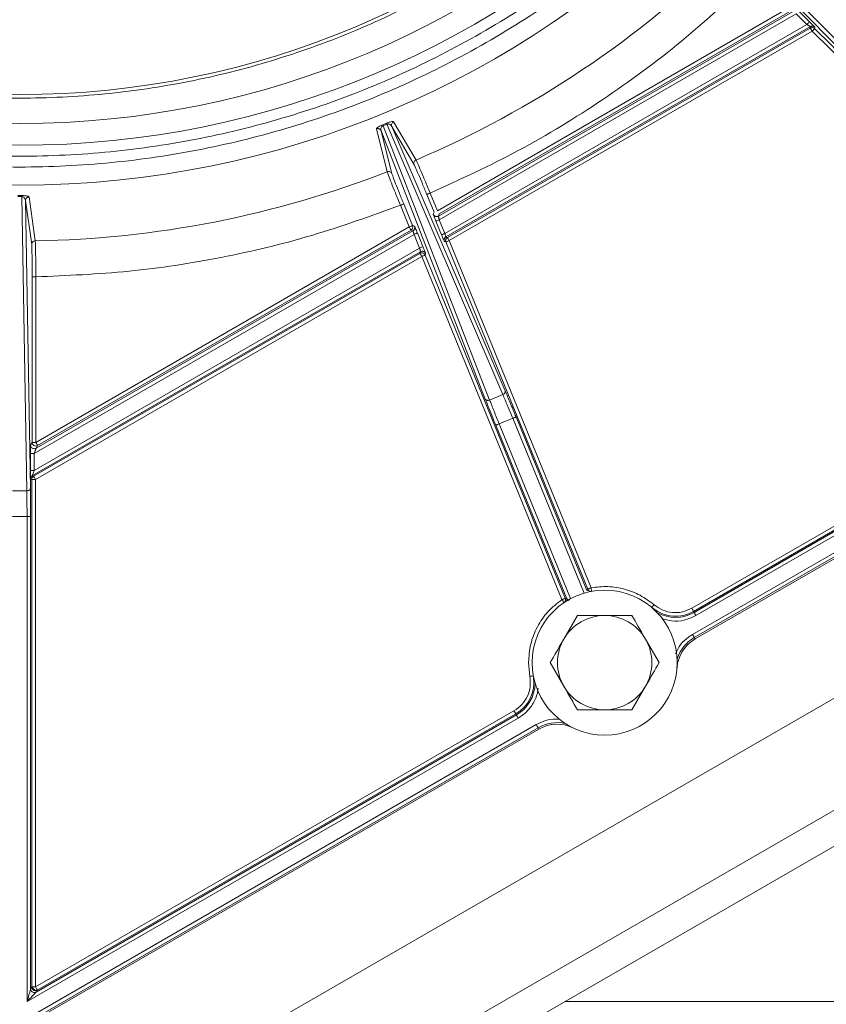
# Model space of a CAD drawing. Units: inches. Extents: x 3 to 207, y 0 to 132.
# Drawn here: x 127 to 132, y 101 to 107 of the extents above; entities that cross this region are included whole.
import ezdxf

# ---------------------------------------------------------------- set-up
doc = ezdxf.new("R2010")
doc.units = ezdxf.units.IN
doc.header["$MEASUREMENT"] = 0

msp = doc.modelspace()

# ---------------------------------------------------------------- linework, layer by layer
at = {"color": 7, "linetype": 'Continuous', "lineweight": 15}
for p, q in [((131.1445476, 107.268363), (132.264249, 106.1294951)), ((132.2405268, 106.1252075), (131.1455543, 107.2389214)), ((129.6799535, 105.6315323), (131.5830477, 106.7302841)), ((129.6857286, 105.6026035), (131.6064249, 106.7115183)), ((131.5928871, 106.713239), (129.689793, 105.6144875)), ((129.6903186, 105.5825274), (131.6263361, 106.700287)), ((131.685096, 106.6425711), (131.6263361, 106.700287)), ((131.6401273, 106.7143287), (131.6988872, 106.6566128)), ((131.685096, 106.6425711), (129.720609, 105.5083742)), ((131.703794, 106.630639), (129.7263818, 105.4889798)), ((129.7341632, 105.486317), (131.7028108, 106.6229168)), ((131.7028108, 106.6229168), (131.703794, 106.630639)), ((131.727427, 106.6276356), (131.7264438, 106.6199134)), ((131.7264438, 106.6199134), (133.4931043, 104.8846597)), ((129.744005, 105.4692721), (131.7126526, 106.6058717)), ((133.4793108, 104.870618), (131.7126526, 106.6058717)), ((129.3808062, 106.0902789), (129.3807569, 106.090237)), ((129.3834086, 106.0983144), (129.4031932, 106.1063956)), ((129.9636247, 104.6040045), (129.3854948, 106.0930978)), ((129.3854972, 106.0930928), (129.4053544, 106.1012098)), ((129.4053544, 106.101209), (130.035101, 104.6331991)), ((129.4322188, 106.0891194), (130.0480568, 104.6535274)), ((129.5536644, 105.8814805), (129.4322188, 106.0891194)), ((129.4428772, 106.1145772), (129.5642196, 105.9068946)), ((129.408107, 105.8431282), (129.3493448, 106.0763727)), ((129.9401418, 104.6094476), (129.3747777, 106.0656574)), ((129.3747777, 106.0656574), (129.4334367, 105.8323712)), ((127.4035981, 105.7137591), (127.4249713, 105.7137591)), ((129.6617318, 105.6240899), (129.6226626, 105.7197384)), ((129.6408843, 105.7271807), (129.6799535, 105.6315323)), ((127.4250112, 105.7081401), (127.4035582, 105.7081401)), ((127.4528893, 104.1110002), (127.4250112, 105.7081401)), ((127.4453073, 105.6867898), (127.4725706, 104.1249199)), ((127.4792209, 105.4486446), (127.4453073, 105.6867898)), ((127.4648008, 105.7063267), (127.4986018, 105.4681809)), ((129.5272811, 105.5433872), (129.4791867, 105.6611328)), ((129.4974061, 105.6685758), (129.5455028, 105.5508302)), ((129.6576651, 105.612206), (129.6617318, 105.6240899)), ((129.689793, 105.6144875), (129.6857286, 105.6026035)), ((129.5455028, 105.5508302), (129.5558726, 105.5472815)), ((129.7023874, 105.5009312), (129.6720993, 105.575085)), ((129.6903186, 105.5825274), (129.720609, 105.5083742)), ((127.4926836, 104.3137223), (129.5532655, 105.5033993)), ((127.5016173, 104.3738702), (129.5272811, 105.5433872)), ((127.5032012, 104.3425208), (129.5474927, 105.5227937)), ((129.5371229, 105.5263424), (127.5114591, 104.3568248)), ((129.5474927, 105.5227937), (129.5371229, 105.5263424)), ((129.5835535, 105.4292455), (129.5532655, 105.5033993)), ((129.5558726, 105.5472815), (129.5560603, 105.5470233)), ((129.5573322, 105.5398385), (129.5558726, 105.5472815)), ((129.5712736, 105.5113638), (129.5714871, 105.5108417)), ((129.5714871, 105.5108417), (129.6017752, 105.4366885)), ((129.7026009, 105.5004097), (129.7023874, 105.5009312)), ((129.7165423, 105.471935), (129.7180019, 105.464492)), ((129.7180019, 105.464492), (129.7178142, 105.4647502)), ((129.7257834, 105.4618292), (129.7180019, 105.464492)), ((129.7243238, 105.4692721), (129.7257834, 105.4618292)), ((130.4954084, 103.5776413), (129.7257834, 105.4618292)), ((129.7263818, 105.4889798), (129.7341632, 105.486317)), ((129.744005, 105.4692721), (130.51363, 103.5850837)), ((129.5881459, 105.40917), (127.4835176, 104.1940624)), ((127.4897151, 104.1904844), (129.5850953, 105.4002528)), ((129.5835535, 105.4292455), (127.4926836, 104.2220813)), ((129.5850953, 105.4002528), (129.5881459, 105.40917)), ((129.6162094, 105.3995676), (129.6131564, 105.3906503)), ((129.6131564, 105.3906503), (130.3739698, 103.5280374)), ((127.4995569, 104.1734396), (129.5949371, 105.383208)), ((130.3557505, 103.5205951), (129.5949371, 105.383208)), ((127.481936, 104.3738702), (127.481936, 105.2728209)), ((127.5016173, 105.2728209), (127.5016173, 104.3738702)), ((134.1521158, 105.1148099), (131.0640203, 103.3318989)), ((134.1619529, 105.0977651), (131.0738621, 103.3148535)), ((134.166252, 105.0903204), (131.0781611, 103.3074087)), ((131.0600239, 103.4738412), (133.4793108, 104.870618)), ((131.0828051, 103.4343842), (133.5539949, 104.8611264)), ((133.4891526, 104.8535732), (131.0698658, 103.4567964)), ((133.4993088, 104.8522819), (131.0729633, 103.4514296)), ((134.697747, 104.6404666), (122.4557251, 97.5725302)), ((129.9636247, 104.6040045), (129.9583612, 104.6024921)), ((129.9636247, 104.6040045), (130.035101, 104.6331991)), ((130.0152343, 104.474727), (130.0887592, 104.5047587)), ((130.4915857, 103.570616), (130.1069809, 104.5122016)), ((129.997015, 104.467284), (130.3816198, 103.525699)), ((127.4736782, 104.3595656), (127.481936, 104.3738702)), ((127.4955794, 104.3220124), (127.4926836, 104.3137223)), ((127.5114591, 104.3568248), (127.5032012, 104.3425208)), ((127.4730023, 104.2220813), (127.4730023, 104.3137223)), ((127.4926836, 104.3137223), (127.4926836, 104.2220813)), ((135.0233574, 104.2197241), (122.0756891, 96.7443859)), ((127.4926836, 104.2220813), (127.4906303, 104.2161185)), ((127.4736782, 104.177017), (127.4736664, 104.1770241)), ((127.4798733, 104.1734396), (127.4736782, 104.177017)), ((127.4798733, 101.4182043), (127.4798733, 104.1734396)), ((127.4835176, 104.1940624), (127.4897151, 104.1904844)), ((127.4995569, 104.1734396), (127.4995569, 101.4182043)), ((127.3756802, 104.1110002), (127.4528893, 104.1110002)), ((135.1275388, 104.0847307), (122.1425402, 96.587838)), ((127.3745749, 103.9718058), (127.4539946, 103.9718058)), ((127.4539946, 103.9718058), (127.4539946, 101.3392904)), ((127.4736782, 101.4074714), (127.4736782, 103.9718058)), ((130.4915857, 103.570616), (130.4954084, 103.5776413)), ((130.3739698, 103.5280374), (130.3731837, 103.527716)), ((130.3754294, 103.5206062), (130.3739698, 103.5280415)), ((130.3739698, 103.5280374), (130.3816198, 103.525699)), ((130.3745846, 103.5149004), (130.3754294, 103.5205288)), ((130.3754294, 103.5205288), (130.3754294, 103.5206062)), ((130.3830748, 103.5182549), (130.3816151, 103.5256931)), ((130.5136347, 103.565403), (130.51715, 103.5657198)), ((130.3745658, 103.514844), (130.3745846, 103.5149004)), ((130.382068, 103.5120433), (130.3830748, 103.5182549)), ((130.4397649, 103.4346054), (130.3658927, 103.3066525)), ((131.0698658, 103.4567964), (131.0729633, 103.4514296)), ((130.8830075, 103.1787003), (130.809133, 103.3066525)), ((131.0738621, 103.3148535), (131.0781611, 103.3074087)), ((130.181421, 103.1032247), (130.1744679, 103.1787003)), ((130.2920181, 103.1787003), (130.3658927, 103.0507474)), ((130.7352608, 102.9227945), (130.809133, 103.0507474)), ((127.4995569, 101.4182043), (130.0956583, 102.917064)), ((130.1085977, 102.8946524), (127.5032012, 101.390426)), ((130.1054978, 102.9000192), (127.5093964, 101.4011595)), ((130.1054978, 102.9000192), (130.0956583, 102.917064)), ((130.1085977, 102.8946524), (130.1054978, 102.9000192)), ((130.2165854, 102.8426315), (125.9459102, 100.3769558)), ((130.2264272, 102.8255861), (125.955752, 100.3599109)), ((127.4539946, 101.3392904), (130.1184372, 102.8776076)), ((130.2307239, 102.8181414), (130.2264272, 102.8255861)), ((130.2307239, 102.8181414), (125.9600487, 100.3524662)), ((127.4736782, 101.4074714), (127.4798733, 101.4182043)), ((127.5093964, 101.4011595), (127.5032012, 101.390426)), ((137.2120399, 101.3401962), (130.3738665, 101.3401962))]:
    msp.add_line(p, q, dxfattribs=at)
at = {"color": 8, "linetype": 'Continuous', "lineweight": 15}
for p, q in [((130.0887592, 104.5047587), (130.4761613, 103.5563256)), ((130.4026363, 103.5262933), (130.0152343, 104.474727))]:
    msp.add_line(p, q, dxfattribs=at)
at = {"color": 7, "linetype": 'Continuous', "lineweight": 15, "flags": 128}
for points in [[(131.7028108, 106.6229168), (131.703029, 106.6225393), (131.7036086, 106.6215352), (131.7045285, 106.6199424), (131.7057534, 106.6178208), (131.7072389, 106.61525), (131.7089261, 106.612327), (131.7107541, 106.6091611), (131.7126526, 106.6058717)], [(129.7257834, 105.4618292), (129.726187, 105.461994), (129.7272594, 105.4624329), (129.7289631, 105.463128), (129.7312299, 105.4640544), (129.7339778, 105.4651773), (129.7371036, 105.4664532), (129.7404874, 105.4678354), (129.744005, 105.4692721)], [(129.5949371, 105.383208), (129.5984524, 105.3846441), (129.6018362, 105.3860263), (129.6049619, 105.3873028), (129.6077098, 105.3884251), (129.6099767, 105.3893515), (129.6116804, 105.3900467), (129.6127528, 105.3904855), (129.6131564, 105.3906503)], [(131.0698658, 103.4567964), (131.0696475, 103.4571736), (131.0690679, 103.458178), (131.068148, 103.4597708), (131.0669231, 103.4618921), (131.0654376, 103.4644629), (131.0637504, 103.4673862), (131.0619224, 103.4705518), (131.0600239, 103.4738412)], [(131.0729633, 103.4514296), (131.0731816, 103.4510518), (131.0737612, 103.4500475), (131.0746811, 103.4484547), (131.075906, 103.4463333), (131.0773891, 103.4437626), (131.0790763, 103.4408392), (131.0809043, 103.4376736), (131.0828051, 103.4343842)], [(131.0738621, 103.3148535), (131.0736438, 103.3152313), (131.0730642, 103.316235), (131.0721443, 103.3178278), (131.0709194, 103.3199498), (131.0694363, 103.3225205), (131.0677467, 103.3254432), (131.0659211, 103.3286095), (131.0640203, 103.3318989)], [(130.1085977, 102.8946524), (130.1088159, 102.8942746), (130.1093956, 102.8932709), (130.1103155, 102.8916781), (130.1115404, 102.8895561), (130.1130235, 102.8869854), (130.1147107, 102.8840626), (130.1165387, 102.8808964), (130.1184372, 102.8776076)], [(130.2264272, 102.8255861), (130.2262089, 102.825964), (130.2256293, 102.8269677), (130.2247094, 102.8285605), (130.2234845, 102.8306825), (130.2219991, 102.8332532), (130.2203118, 102.8361759), (130.2184838, 102.8393421), (130.2165854, 102.8426315)]]:
    msp.add_lwpolyline(points, dxfattribs=at)
at = {"color": 8, "linetype": 'Continuous', "lineweight": 15, "flags": 128}
for points in [[(130.5170913, 103.5660512), (130.5170726, 103.566148), (130.5168661, 103.5672891), (130.5165352, 103.5690984), (130.5160987, 103.5715089), (130.515566, 103.5744293), (130.5149629, 103.5777504), (130.5143106, 103.5813466), (130.51363, 103.5850837)], [(130.3557505, 103.5205951), (130.3578812, 103.5174512), (130.3599322, 103.5144252), (130.3618259, 103.5116315), (130.363492, 103.509174), (130.3648672, 103.5071465), (130.3658974, 103.5056241), (130.3665497, 103.5046643), (130.3666037, 103.5045828)], [(130.8433517, 103.4779437), (130.843415, 103.4780188), (130.8441683, 103.4789), (130.8453651, 103.480298), (130.8469561, 103.4821601), (130.8488851, 103.4844163), (130.8510792, 103.4869818), (130.853454, 103.4897602), (130.8559226, 103.4926472)], [(130.181421, 103.1032247), (130.1851568, 103.1039187), (130.1887495, 103.1045863), (130.19207, 103.1052035), (130.1949869, 103.1057456), (130.1973969, 103.1061932), (130.1992038, 103.1065294), (130.2003443, 103.1067411), (130.2004405, 103.1067593)]]:
    msp.add_lwpolyline(points, dxfattribs=at)
at = {"color": 7, "linetype": 'Continuous', "lineweight": 15}
for centre, radius in [((127.4142847, 110.9473535), 5.1771654), ((127.4142847, 110.9473535), 4.9606299), ((127.4142847, 110.9473535), 4.8425197), ((127.4142847, 110.9473535), 4.6850394), ((130.587513, 103.1787), 0.3937008)]:
    msp.add_circle(centre, radius, dxfattribs=at)
for centre, radius, start, end in [((127.4142847, 110.9473535), 5.4798213, 293.0999648, 314.6321886), ((127.4142847, 110.9473535), 5.4798213, 270.881635, 291.3366949), ((129.5272696, 105.543392), 0.019692, 300.0245683, 22.1929739), ((127.5016265, 104.3738845), 0.0196905, 180.0417146, 299.9575595), ((127.4995591, 104.1734366), 0.0196858, 120.0036354, 179.9914387), ((130.587513, 103.1787), 0.2559055, 90, 150), ((130.587513, 103.1787), 0.2559055, 30, 90), ((130.587513, 103.1787), 0.2559055, 150, 210), ((130.587513, 103.1787), 0.2559055, 330, 30), ((131.1765853, 103.1369316), 0.1968504, 120, 175.9442023), ((130.587513, 103.1787), 0.2559055, 210, 270), ((130.587513, 103.1787), 0.2559055, 270, 330), ((130.3291495, 102.6476643), 0.1968504, 64.0557977, 120)]:
    msp.add_arc(centre, radius, start, end, dxfattribs=at)
at = {"color": 8, "linetype": 'Continuous', "lineweight": 15}
for centre, radius, start, end in [((130.9712709, 103.6275659), 0.197188, 232.2084146, 300), ((130.9712709, 103.6275659), 0.2033849, 241.3016341, 300), ((131.1765853, 103.1369316), 0.2054465, 120, 162.4541692), ((130.0069048, 103.070789), 0.197188, 300, 7.7915852), ((130.0069048, 103.070789), 0.2033849, 300, 358.6983659), ((130.3291495, 102.6476643), 0.2054465, 77.5458308, 120)]:
    msp.add_arc(centre, radius, start, end, dxfattribs=at)
at = {"color": 7, "linetype": 'Continuous', "lineweight": 15}
for points, knots in [([(132.4930252, 110.9473535), (132.4883106, 110.7811522), (132.4788815, 110.4487497), (132.4028602, 109.9549474), (132.2823049, 109.470703), (132.1139292, 109.0006795), (131.900547, 108.5494023), (131.6438881, 108.1212207), (131.3465159, 107.7202556), (131.0112706, 107.3503679), (130.6413841, 107.0151226), (130.240418, 106.7177462), (129.8122345, 106.4611048), (129.3609593, 106.2476653), (128.8909354, 106.0794886), (128.4066908, 105.9581925), (127.9128887, 105.8849428), (127.4142847, 105.8604485), (126.9156808, 105.8849428), (126.4218787, 105.9581925), (125.937634, 106.0794885), (125.4676097, 106.247666), (125.0163335, 106.4611034), (124.5881512, 106.717747), (124.1871853, 107.0151225), (123.8172988, 107.3503679), (123.4820536, 107.7202555), (123.1846814, 108.1212207), (122.9280222, 108.5494022), (122.7146411, 109.00068), (122.5462607, 109.4707021), (122.4257103, 109.9549478), (122.3496878, 110.4487496), (122.3402588, 110.7811521), (122.3355443, 110.9473535)], [0, 0, 0, 0, 0.031250005, 0.062499999, 0.093750009, 0.125000006, 0.15624996, 0.187499992, 0.218750016, 0.249999932, 0.281249936, 0.312499979, 0.343750052, 0.374999961, 0.406249956, 0.437500038, 0.46874994, 0.49999999, 0.53125004, 0.562499942, 0.593750023, 0.625000018, 0.656250061, 0.687500007, 0.71875005, 0.750000054, 0.78124997, 0.812499994, 0.843750026, 0.87499998, 0.906250027, 0.937500001, 0.968749995, 1, 1, 1, 1]), ([(122.3945998, 110.9473535), (122.3992587, 110.7830847), (122.4085764, 110.4545472), (122.4837157, 109.966487), (122.6028691, 109.4878735), (122.7692861, 109.0233145), (122.9801911, 108.577287), (123.2338606, 108.1540816), (123.5277766, 107.75778), (123.8591242, 107.3921936), (124.2247096, 107.0608462), (124.6210129, 106.7669273), (125.044218, 106.5132701), (125.4902464, 106.3023137), (125.9548039, 106.1360913), (126.4334178, 106.0162055), (126.9214784, 105.9438089), (127.4142847, 105.9195979), (127.9070911, 105.9438089), (128.395151, 106.0162051), (128.8737645, 106.1360922), (129.3383225, 106.3023131), (129.7843515, 106.5132702), (130.2075565, 106.7669273), (130.6038599, 107.0608462), (130.9694453, 107.3921936), (131.3007928, 107.75778), (131.5947089, 108.1540816), (131.8483784, 108.577287), (132.0592834, 109.0233145), (132.2257003, 109.4878735), (132.3448538, 109.966487), (132.4199931, 110.4545472), (132.4293108, 110.7830847), (132.4339697, 110.9473535)], [0, 0, 0, 0, 0.031249997, 0.062500002, 0.093750012, 0.125000006, 0.156250023, 0.18749995, 0.218749976, 0.249999959, 0.281249952, 0.312499946, 0.343750059, 0.375000035, 0.406249936, 0.437499964, 0.468749998, 0.500000002, 0.531250006, 0.56250004, 0.593749924, 0.624999965, 0.656249941, 0.687500054, 0.718750048, 0.750000041, 0.781250024, 0.81250005, 0.843749977, 0.874999994, 0.906249988, 0.937499998, 0.968750003, 1, 1, 1, 1]), ([(122.7099037, 110.9473535), (122.7142699, 110.793403), (122.7230024, 110.4855022), (122.7934213, 110.0280987), (122.9050899, 109.5795484), (123.0610548, 109.1441705), (123.2587103, 108.7261584), (123.4964488, 108.3295375), (123.771902, 107.9581279), (124.082437, 107.6155057), (124.4250587, 107.3049714), (124.7964685, 107.0295154), (125.1930892, 106.7917891), (125.6111019, 106.5940856), (126.0464792, 106.4383039), (126.4950295, 106.325948), (126.9524331, 106.2580987), (127.4142847, 106.2354097), (127.8761363, 106.2580987), (128.33354, 106.325948), (128.7820903, 106.4383039), (129.2174676, 106.5940856), (129.6354803, 106.7917891), (130.032101, 107.0295154), (130.4035108, 107.3049714), (130.7461325, 107.6155057), (131.0566675, 107.9581279), (131.3321206, 108.3295375), (131.5698591, 108.7261584), (131.7675147, 109.1441705), (131.9234796, 109.5795484), (132.0351482, 110.0280987), (132.105567, 110.4855022), (132.1142995, 110.793403), (132.1186658, 110.9473535)], [0, 0, 0, 0, 0.031249996, 0.062499991, 0.093750004, 0.124999999, 0.156249996, 0.1875, 0.218750008, 0.249999992, 0.28124999, 0.312499986, 0.343749957, 0.375000052, 0.406249953, 0.437499942, 0.468750001, 0.5, 0.531249999, 0.562500058, 0.593750047, 0.624999948, 0.656250043, 0.687500014, 0.71875001, 0.750000008, 0.781249992, 0.8125, 0.843750004, 0.875000001, 0.906249996, 0.937500009, 0.968750004, 1, 1, 1, 1]), ([(131.4014084, 106.9086926), (131.2714941, 106.787148), (131.0118019, 106.5441863), (130.580874, 106.229139), (130.1259203, 105.9497019), (129.8026871, 105.8014114), (129.6408843, 105.7271807)], [0, 0, 0, 0, 0.250131429, 0.500000345, 0.749712136, 1, 1, 1, 1]), ([(131.685096, 106.6425711), (131.6868837, 106.6443909), (131.6904589, 106.6480302), (131.6949849, 106.6526401), (131.6981871, 106.6558982), (131.6986538, 106.6563746), (131.6988872, 106.6566128)], [0, 0, 0, 0, 0.2500151955, 0.5000005959, 0.7500186093, 1, 1, 1, 1]), ([(131.701391, 106.6324398), (131.7004475, 106.6330483), (131.6984974, 106.6343061), (131.6946285, 106.6367714), (131.6900929, 106.6395383), (131.6869044, 106.6414735), (131.685096, 106.6425711)], [0, 0, 0, 0, 0.241820087, 0.499801101, 0.716309131, 1, 1, 1, 1]), ([(131.6988872, 106.6566128), (131.7026286, 106.6529246), (131.7100356, 106.6456229), (131.7193334, 106.6362746), (131.7261289, 106.6292903), (131.7269917, 106.6281905), (131.727427, 106.6276356)], [0, 0, 0, 0, 0.2527032428, 0.5002943111, 0.7478457982, 1, 1, 1, 1]), ([(131.7038386, 106.6306657), (131.7037247, 106.6307737), (131.7034983, 106.6309885), (131.7020906, 106.631958), (131.701391, 106.6324398)], [0, 0, 0, 0, 0.503063678, 1, 1, 1, 1]), ([(131.715133, 106.6253952), (131.7129777, 106.625487), (131.7086671, 106.6256706), (131.7047629, 106.6238348), (131.7028108, 106.6229168)], [0, 0, 0, 0, 0.499979662, 1, 1, 1, 1]), ([(131.7038386, 106.6306657), (131.7053855, 106.631421), (131.7084796, 106.6329317), (131.7119154, 106.6331601), (131.7136335, 106.6332743)], [0, 0, 0, 0, 0.499957015, 1, 1, 1, 1]), ([(131.7136335, 106.6332743), (131.7149076, 106.6332032), (131.7174556, 106.6330612), (131.7211249, 106.6319095), (131.7245499, 106.6301605), (131.726468, 106.6284773), (131.727427, 106.6276356)], [0, 0, 0, 0, 0.250011372, 0.499983738, 0.749987184, 1, 1, 1, 1]), ([(131.7264438, 106.6199134), (131.7247837, 106.6212904), (131.721463, 106.6240448), (131.7172432, 106.624945), (131.715133, 106.6253952)], [0, 0, 0, 0, 0.499909541, 1, 1, 1, 1]), ([(131.7184511, 106.6117753), (131.7195755, 106.6129203), (131.7218245, 106.6152106), (131.724346, 106.6177762), (131.7260636, 106.6195264), (131.726317, 106.6197844), (131.7264438, 106.6199134)], [0, 0, 0, 0, 0.249987749, 0.500003735, 0.749993532, 1, 1, 1, 1]), ([(131.7126526, 106.6058717), (131.7136536, 106.606891), (131.7156559, 106.6089298), (131.7175193, 106.6108267), (131.7184511, 106.6117753)], [0, 0, 0, 0, 0.49996191, 1, 1, 1, 1]), ([(129.3493448, 106.0763727), (129.3494918, 106.0773179), (129.3497855, 106.0792077), (129.3551578, 106.0838846), (129.363614, 106.089131), (129.3740261, 106.0943247), (129.3802553, 106.0969735), (129.3834086, 106.0983144)], [0, 0, 0, 0, 0.249898795, 0.499640342, 0.750078953, 0.8734842, 1, 1, 1, 1]), ([(129.3807569, 106.090237), (129.3786783, 106.0878492), (129.3745109, 106.0830621), (129.3728809, 106.0746228), (129.3740195, 106.069241), (129.3747777, 106.0656574)], [0, 0, 0, 0, 0.2495363023, 0.500292106, 1, 1, 1, 1]), ([(129.3854948, 106.0930978), (129.3846193, 106.0926893), (129.3828273, 106.0918532), (129.3814901, 106.0908116), (129.3808062, 106.0902789)], [0, 0, 0, 0, 0.488560177, 1, 1, 1, 1]), ([(129.3854972, 106.0930928), (129.3849668, 106.0944088), (129.3839061, 106.0970409), (129.3835776, 106.0978832), (129.3834133, 106.0983044)], [0, 0, 0, 0, 0.499984701, 1, 1, 1, 1]), ([(129.4031932, 106.1063956), (129.4063833, 106.107646), (129.4126852, 106.110116), (129.423756, 106.1136955), (129.4334672, 106.1158727), (129.4405764, 106.1162915), (129.4421101, 106.1151487), (129.4428772, 106.1145772)], [0, 0, 0, 0, 0.12650816, 0.249907596, 0.500358714, 0.750098611, 1, 1, 1, 1]), ([(129.4053544, 106.1012098), (129.4048123, 106.1025191), (129.4037281, 106.1051378), (129.4033762, 106.1059654), (129.4032002, 106.1063792)], [0, 0, 0, 0, 0.4999734817, 1, 1, 1, 1]), ([(129.4322188, 106.0891194), (129.4300822, 106.092634), (129.4268781, 106.0979049), (129.4188662, 106.1016952), (129.4133, 106.1028548), (129.4090208, 106.1021928), (129.4066165, 106.1015476), (129.4053544, 106.101209)], [0, 0, 0, 0, 0.499262646, 0.748731741, 0.874532547, 0.934142017, 1, 1, 1, 1]), ([(129.4322117, 106.0891373), (129.4315278, 106.0916011), (129.4301599, 106.0965287), (129.4319005, 106.1041751), (129.4361419, 106.1107937), (129.4406321, 106.113316), (129.4428772, 106.1145772)], [0, 0, 0, 0, 0.2500017813, 0.5000078203, 0.7500109569, 1, 1, 1, 1]), ([(129.3747777, 106.0656586), (129.3744224, 106.066435), (129.3735144, 106.068419), (129.371419, 106.0712751), (129.3684651, 106.0739886), (129.3650084, 106.0760447), (129.3612022, 106.0773667), (129.3572081, 106.0778777), (129.3531657, 106.0776288), (129.3506185, 106.0767914), (129.3493448, 106.0763727)], [0, 0, 0, 0, 0.084119861, 0.214947454, 0.34582767, 0.476651532, 0.607453526, 0.73836251, 0.869169913, 1, 1, 1, 1]), ([(129.5642196, 105.9068946), (129.5620823, 105.9056939), (129.5578079, 105.9032924), (129.5536389, 105.8970932), (129.5516925, 105.8898982), (129.5526974, 105.8851335), (129.5531998, 105.8827512)], [0, 0, 0, 0, 0.250003441, 0.500003376, 0.750005408, 1, 1, 1, 1]), ([(129.6226626, 105.7197384), (129.6145298, 105.7395461), (129.5982666, 105.7791556), (129.5767192, 105.830284), (129.5601762, 105.868439), (129.5558352, 105.8771329), (129.5536644, 105.8814805)], [0, 0, 0, 0, 0.25003829, 0.4999997862, 0.7499602568, 1, 1, 1, 1]), ([(129.6408843, 105.7271813), (129.6314729, 105.7499969), (129.6133203, 105.7940031), (129.5897304, 105.8499391), (129.571494, 105.8920395), (129.5666896, 105.9018506), (129.5642196, 105.9068946)], [0, 0, 0, 0, 0.2592298335, 0.4999978626, 0.7429430126, 1, 1, 1, 1]), ([(129.4334273, 105.8323894), (129.4321957, 105.8346192), (129.4297327, 105.8390783), (129.4231738, 105.8433191), (129.4155478, 105.8450957), (129.4105873, 105.843784), (129.408107, 105.8431282)], [0, 0, 0, 0, 0.250017182, 0.499975597, 0.749989324, 1, 1, 1, 1]), ([(129.408107, 105.8431282), (129.4098741, 105.8377966), (129.4133112, 105.8274259), (129.4297676, 105.7846007), (129.4520855, 105.7281443), (129.4699332, 105.6840134), (129.4791867, 105.6611328)], [0, 0, 0, 0, 0.2570536358, 0.5000007843, 0.7407642753, 1, 1, 1, 1]), ([(129.4334367, 105.8323712), (129.4349293, 105.8277469), (129.437914, 105.8184996), (129.4528174, 105.7796734), (129.4732274, 105.7280818), (129.4893457, 105.6884132), (129.4974061, 105.6685758)], [0, 0, 0, 0, 0.250040039, 0.500000615, 0.749961372, 1, 1, 1, 1]), ([(127.4249713, 105.7137591), (127.4283968, 105.7137103), (127.4351643, 105.7136138), (127.4467664, 105.7127411), (127.4565812, 105.7110837), (127.4633182, 105.7087838), (127.4643065, 105.7071459), (127.4648008, 105.7063267)], [0, 0, 0, 0, 0.126489689, 0.249895303, 0.500357405, 0.750094248, 1, 1, 1, 1]), ([(127.4249713, 105.7137222), (127.4249774, 105.7132789), (127.4249895, 105.7123923), (127.425004, 105.7095626), (127.4250112, 105.7081477)], [0, 0, 0, 0, 0.500021641, 1, 1, 1, 1]), ([(129.6408843, 105.7271807), (129.6385224, 105.7262164), (129.6337993, 105.7242879), (129.6278195, 105.7218439), (129.6235908, 105.7201174), (129.622972, 105.7198647), (129.6226626, 105.7197384)], [0, 0, 0, 0, 0.250034646, 0.499996232, 0.74998792, 1, 1, 1, 1]), ([(127.4453073, 105.6867898), (127.4446597, 105.6908512), (127.4436884, 105.6969422), (127.4377021, 105.7034801), (127.4329879, 105.7066593), (127.4287767, 105.707664), (127.4263074, 105.7079762), (127.4250112, 105.7081401)], [0, 0, 0, 0, 0.499263249, 0.748745319, 0.874550076, 0.934150498, 1, 1, 1, 1]), ([(127.4453073, 105.6868091), (127.44561, 105.6893641), (127.4462155, 105.694474), (127.4507702, 105.70092), (127.4572686, 105.7054342), (127.4624167, 105.7060304), (127.4649909, 105.7063285)], [0, 0, 0, 0, 0.2499940298, 0.4999883796, 0.7499815397, 1, 1, 1, 1]), ([(129.4791867, 105.6611328), (129.3201701, 105.6036649), (129.0024614, 105.4888465), (128.5090206, 105.3721757), (128.0080973, 105.2935925), (127.6705611, 105.2797495), (127.5016173, 105.2728209)], [0, 0, 0, 0, 0.250255287, 0.4999997918, 0.7497395813, 1, 1, 1, 1]), ([(129.4791867, 105.6611328), (129.4815477, 105.6620975), (129.48627, 105.6640272), (129.4922513, 105.6664697), (129.4964807, 105.6681967), (129.4970976, 105.6684494), (129.4974061, 105.6685758)], [0, 0, 0, 0, 0.249976235, 0.500002099, 0.749998363, 1, 1, 1, 1]), ([(129.6720993, 105.575085), (129.6701473, 105.5798898), (129.666281, 105.5894064), (129.6615533, 105.6013981), (129.6582025, 105.610183), (129.6578454, 105.6115273), (129.6576651, 105.612206)], [0, 0, 0, 0, 0.252474536, 0.500069948, 0.747648049, 1, 1, 1, 1]), ([(129.6758868, 105.5999694), (129.6739454, 105.6001361), (129.6700619, 105.6004696), (129.66477, 105.6031018), (129.660331, 105.607004), (129.6585538, 105.6104719), (129.6576651, 105.612206)], [0, 0, 0, 0, 0.249962022, 0.500034457, 0.750000928, 1, 1, 1, 1]), ([(129.5455028, 105.5508302), (129.5451934, 105.5507038), (129.5445746, 105.5504511), (129.5403459, 105.5487246), (129.534366, 105.5462808), (129.529643, 105.5443518), (129.5272811, 105.5433872)], [0, 0, 0, 0, 0.250010289, 0.500000187, 0.749959982, 1, 1, 1, 1]), ([(129.6903186, 105.5825274), (129.6879577, 105.5815629), (129.6832352, 105.5796337), (129.6772538, 105.5771909), (129.6730249, 105.5754642), (129.6724078, 105.5752114), (129.6720993, 105.575085)], [0, 0, 0, 0, 0.2499688017, 0.4999981242, 0.7500137818, 1, 1, 1, 1]), ([(129.6857286, 105.6026035), (129.6841751, 105.6018406), (129.6810681, 105.6003149), (129.6776139, 105.6000846), (129.6758868, 105.5999694)], [0, 0, 0, 0, 0.499992888, 1, 1, 1, 1]), ([(129.6857286, 105.6026035), (129.6857217, 105.6022272), (129.6857113, 105.6016558), (129.686272, 105.5990141), (129.6869546, 105.5960115), (129.6878446, 105.5920913), (129.6890533, 105.5873399), (129.6898711, 105.5842296), (129.6903186, 105.5825274)], [0, 0, 0, 0, 0.2439446336, 0.3703717765, 0.4996285344, 0.6910897332, 0.8309457906, 1, 1, 1, 1]), ([(129.5371229, 105.5263424), (129.5369561, 105.5266313), (129.5366223, 105.5272089), (129.5343382, 105.5311658), (129.5311066, 105.5367599), (129.5285563, 105.5411782), (129.5272811, 105.5433872)], [0, 0, 0, 0, 0.250002636, 0.500006244, 0.750006542, 1, 1, 1, 1]), ([(129.5474927, 105.5227937), (129.5489163, 105.5237655), (129.5517632, 105.5257088), (129.5548657, 105.5299), (129.5569421, 105.5346829), (129.5572022, 105.53812), (129.5573322, 105.5398385)], [0, 0, 0, 0, 0.25003463, 0.500008281, 0.750014648, 1, 1, 1, 1]), ([(129.5532655, 105.5033993), (129.5528697, 105.5048786), (129.552119, 105.5076848), (129.550796, 105.512435), (129.5496641, 105.5164884), (129.5487092, 105.5195562), (129.5481013, 105.5213789), (129.5476609, 105.5225568), (129.5475488, 105.5227147), (129.5474927, 105.5227937)], [0, 0, 0, 0, 0.147931821, 0.280629395, 0.499673577, 0.625313501, 0.75037155, 0.875176652, 1, 1, 1, 1]), ([(129.5532655, 105.5033993), (129.5556264, 105.5043641), (129.5603486, 105.5062939), (129.5663306, 105.5087353), (129.5705586, 105.5104636), (129.5711776, 105.5107157), (129.5714871, 105.5108417)], [0, 0, 0, 0, 0.249971298, 0.499989855, 0.750004965, 1, 1, 1, 1]), ([(129.5560603, 105.5470233), (129.5565501, 105.5460398), (129.5575219, 105.5440884), (129.5611978, 105.5355922), (129.5658898, 105.5244646), (129.5694691, 105.5157549), (129.5712736, 105.5113638)], [0, 0, 0, 0, 0.251984573, 0.499934919, 0.747889683, 1, 1, 1, 1]), ([(129.720609, 105.5083742), (129.7182472, 105.5074096), (129.7135241, 105.5054806), (129.707544, 105.5030367), (129.7033158, 105.5013104), (129.7026968, 105.5010576), (129.7023874, 105.5009312)], [0, 0, 0, 0, 0.250037959, 0.499999421, 0.75000692, 1, 1, 1, 1]), ([(129.7178142, 105.4647502), (129.7173244, 105.4657337), (129.7163526, 105.4676851), (129.7126768, 105.4761813), (129.7079845, 105.4873085), (129.7044054, 105.4960184), (129.7026009, 105.5004097)], [0, 0, 0, 0, 0.251984253, 0.499934283, 0.747880524, 1, 1, 1, 1]), ([(129.720609, 105.5083742), (129.7210047, 105.5068947), (129.7217553, 105.5040884), (129.7230787, 105.4993384), (129.7242103, 105.4952844), (129.7251653, 105.4922174), (129.7257732, 105.4903946), (129.7262135, 105.4892167), (129.7263257, 105.4890588), (129.7263818, 105.4889798)], [0, 0, 0, 0, 0.147949384, 0.280629072, 0.499687541, 0.62531505, 0.750372582, 0.875177168, 1, 1, 1, 1]), ([(127.4792209, 105.4486446), (127.4795207, 105.4512018), (127.4801204, 105.4563162), (127.4846764, 105.4627673), (127.491175, 105.4672892), (127.4963262, 105.4678856), (127.4989022, 105.4681839)], [0, 0, 0, 0, 0.250007403, 0.500028788, 0.749968671, 1, 1, 1, 1]), ([(127.481936, 105.2728209), (127.481896, 105.2942334), (127.4818161, 105.3370516), (127.481205, 105.3925312), (127.4803193, 105.4341092), (127.4795871, 105.443799), (127.4792209, 105.4486446)], [0, 0, 0, 0, 0.2500396937, 0.4999992794, 0.7499603716, 1, 1, 1, 1]), ([(127.4986018, 105.4681809), (127.4989824, 105.462577), (127.4997226, 105.4516768), (127.5006811, 105.4058072), (127.5013673, 105.3451044), (127.5015335, 105.2975014), (127.5016196, 105.2728209)], [0, 0, 0, 0, 0.257058032, 0.50000224, 0.740767748, 1, 1, 1, 1]), ([(129.7263818, 105.4889798), (129.7249582, 105.488008), (129.7221113, 105.4860647), (129.7190088, 105.4818735), (129.7169324, 105.4770906), (129.7166723, 105.4736535), (129.7165423, 105.471935)], [0, 0, 0, 0, 0.25003463, 0.500008281, 0.750014648, 1, 1, 1, 1]), ([(129.7341632, 105.486317), (129.7327396, 105.4853452), (129.7298928, 105.4834019), (129.7267903, 105.4792106), (129.7247139, 105.4744278), (129.7244538, 105.4709906), (129.7243238, 105.4692721)], [0, 0, 0, 0, 0.25003463, 0.500008281, 0.750014648, 1, 1, 1, 1]), ([(129.7341632, 105.486317), (129.73433, 105.4860281), (129.7346636, 105.4854504), (129.7369488, 105.4814939), (129.7401762, 105.4758986), (129.7427287, 105.4714811), (129.744005, 105.4692721)], [0, 0, 0, 0, 0.249999499, 0.49999997, 0.74997551, 1, 1, 1, 1]), ([(129.5835535, 105.4292455), (129.5859153, 105.4302102), (129.5906387, 105.4321395), (129.5966207, 105.4345826), (129.6008496, 105.4363093), (129.6014667, 105.4365621), (129.6017752, 105.4366885)], [0, 0, 0, 0, 0.250026787, 0.50003678, 0.750033108, 1, 1, 1, 1]), ([(129.5881459, 105.40917), (129.5881528, 105.4095463), (129.5881632, 105.4101177), (129.5876025, 105.4127594), (129.5869199, 105.415762), (129.5860297, 105.4196821), (129.5848217, 105.4244337), (129.5840021, 105.4275436), (129.5835535, 105.4292455)], [0, 0, 0, 0, 0.243944427, 0.370371464, 0.499628112, 0.691089149, 0.830945088, 1, 1, 1, 1]), ([(129.5949371, 105.383208), (129.5936634, 105.3854129), (129.591116, 105.3898227), (129.5878911, 105.395412), (129.5856037, 105.3993696), (129.5852647, 105.399958), (129.5850953, 105.4002522)], [0, 0, 0, 0, 0.250005197, 0.500003911, 0.750006221, 1, 1, 1, 1]), ([(129.6131564, 105.3906503), (129.6119071, 105.3929255), (129.6094083, 105.3974763), (129.6027325, 105.401776), (129.5949875, 105.4035292), (129.5899884, 105.4021263), (129.5874889, 105.4014249)], [0, 0, 0, 0, 0.249970033, 0.499984503, 0.749990086, 1, 1, 1, 1]), ([(129.5881459, 105.40917), (129.5896994, 105.4099329), (129.5928064, 105.4114586), (129.5962606, 105.4116889), (129.5979877, 105.4118041)], [0, 0, 0, 0, 0.499992888, 1, 1, 1, 1]), ([(129.5979877, 105.4118041), (129.599929, 105.4116374), (129.6038126, 105.4113039), (129.6091044, 105.4086717), (129.6135435, 105.4047695), (129.6153207, 105.4013016), (129.6162094, 105.3995676)], [0, 0, 0, 0, 0.249962022, 0.500034457, 0.750000928, 1, 1, 1, 1]), ([(129.6017752, 105.4366885), (129.6037272, 105.4318837), (129.6075935, 105.4223671), (129.6123212, 105.4103754), (129.615672, 105.4015905), (129.6160291, 105.4002462), (129.6162094, 105.3995676)], [0, 0, 0, 0, 0.252474536, 0.500069948, 0.747648049, 1, 1, 1, 1]), ([(127.5016173, 105.2728209), (127.4990667, 105.2728209), (127.4939656, 105.2728209), (127.487506, 105.2728209), (127.482937, 105.2728209), (127.4822697, 105.2728209), (127.481936, 105.2728209)], [0, 0, 0, 0, 0.249985473, 0.499970839, 0.749986655, 1, 1, 1, 1]), ([(130.0480568, 104.6535274), (130.0484425, 104.6517302), (130.0492141, 104.6481356), (130.0467217, 104.642171), (130.0419472, 104.6367368), (130.0373828, 104.6343782), (130.035101, 104.6331991)], [0, 0, 0, 0, 0.249994451, 0.500013553, 0.75004996, 1, 1, 1, 1]), ([(130.0480568, 104.6535274), (130.0568086, 104.6329394), (130.0743123, 104.591763), (130.0960913, 104.5387222), (130.1069809, 104.5122016)], [0, 0, 0, 0, 0.499997551, 1, 1, 1, 1]), ([(129.9583612, 104.6024921), (129.9563329, 104.6022682), (129.9522758, 104.6018204), (129.9468379, 104.6030776), (129.9424381, 104.6055765), (129.9409073, 104.6081571), (129.9401418, 104.6094476)], [0, 0, 0, 0, 0.249973567, 0.500019824, 0.749988344, 1, 1, 1, 1]), ([(129.9401418, 104.6094476), (129.9483066, 104.5886196), (129.9646361, 104.5469636), (129.986222, 104.4938439), (129.997015, 104.467284)], [0, 0, 0, 0, 0.499999111, 1, 1, 1, 1]), ([(130.0152343, 104.474727), (130.0058126, 104.4979411), (129.9914632, 104.5332969), (129.9744547, 104.5761645), (129.967266, 104.5946441), (129.9636247, 104.6040045)], [0, 0, 0, 0, 0.485462118, 0.739372015, 1, 1, 1, 1]), ([(130.035101, 104.6331991), (130.0390547, 104.6239665), (130.0468602, 104.6057392), (130.0647231, 104.5632207), (130.0792325, 104.5279301), (130.0887592, 104.5047587)], [0, 0, 0, 0, 0.260625238, 0.514533471, 1, 1, 1, 1]), ([(130.0887592, 104.5047587), (130.0911201, 104.5057234), (130.0958424, 104.5076531), (130.1018242, 104.5100957), (130.1060524, 104.5118226), (130.1066714, 104.5120753), (130.1069809, 104.5122016)], [0, 0, 0, 0, 0.249973216, 0.49999606, 0.75000524, 1, 1, 1, 1]), ([(130.0152343, 104.474727), (130.0128734, 104.4737623), (130.0081511, 104.4718326), (130.0021695, 104.46939), (129.9979406, 104.4676631), (129.9973235, 104.4674104), (129.997015, 104.467284)], [0, 0, 0, 0, 0.24997697, 0.50000357, 0.750016504, 1, 1, 1, 1]), ([(127.4730023, 104.3137223), (127.4730103, 104.3193225), (127.4730259, 104.330384), (127.4731478, 104.3427656), (127.4732814, 104.3507246), (127.4734364, 104.3571776), (127.4735807, 104.3586025), (127.4736782, 104.3595656)], [0, 0, 0, 0, 0.253323363, 0.5003658958, 0.628871416, 0.749154933, 1, 1, 1, 1]), ([(127.4933594, 104.3398897), (127.4907809, 104.3401864), (127.4856242, 104.3407798), (127.479121, 104.3453321), (127.474567, 104.351833), (127.4739744, 104.3569883), (127.4736782, 104.3595656)], [0, 0, 0, 0, 0.250024055, 0.499996815, 0.750024986, 1, 1, 1, 1]), ([(127.5016173, 104.3738702), (127.4990667, 104.3738702), (127.4939656, 104.3738702), (127.487506, 104.3738702), (127.482937, 104.3738702), (127.4822697, 104.3738702), (127.481936, 104.3738702)], [0, 0, 0, 0, 0.249985473, 0.499970839, 0.749986655, 1, 1, 1, 1]), ([(127.5032012, 104.3425208), (127.5016478, 104.3417586), (127.4985407, 104.3402341), (127.4950865, 104.3400045), (127.4933594, 104.3398897)], [0, 0, 0, 0, 0.499986083, 1, 1, 1, 1]), ([(127.5032012, 104.3425208), (127.5030999, 104.342353), (127.5028969, 104.3420167), (127.5020306, 104.3397786), (127.5004506, 104.3356081), (127.498145, 104.3292834), (127.4964944, 104.3246057), (127.4955794, 104.3220124)], [0, 0, 0, 0, 0.12482641, 0.250061963, 0.499976026, 0.722790171, 1, 1, 1, 1]), ([(127.5016173, 104.3738702), (127.5028924, 104.3716612), (127.5054429, 104.3672429), (127.5086741, 104.361648), (127.5109586, 104.3576922), (127.5112922, 104.3571139), (127.5114591, 104.3568248)], [0, 0, 0, 0, 0.249991449, 0.500003701, 0.74999586, 1, 1, 1, 1]), ([(127.4926836, 104.3137223), (127.4901331, 104.3137223), (127.4850319, 104.3137223), (127.4785721, 104.3137223), (127.4740036, 104.3137223), (127.4733361, 104.3137223), (127.4730023, 104.3137223)], [0, 0, 0, 0, 0.2499834144, 0.4999704472, 0.7500038647, 1, 1, 1, 1]), ([(127.4736664, 104.1770241), (127.4735715, 104.177962), (127.4734313, 104.1793476), (127.4732725, 104.1856751), (127.4731493, 104.19347), (127.4730248, 104.2056673), (127.4730099, 104.2165412), (127.4730023, 104.2220813)], [0, 0, 0, 0, 0.2511942756, 0.37108745, 0.4997285853, 0.7451189566, 1, 1, 1, 1]), ([(127.4926836, 104.2220813), (127.4901331, 104.2220813), (127.4850319, 104.2220813), (127.4785721, 104.2220813), (127.4740036, 104.2220813), (127.4733361, 104.2220813), (127.4730023, 104.2220813)], [0, 0, 0, 0, 0.2499834144, 0.4999704472, 0.7500038647, 1, 1, 1, 1]), ([(127.4906303, 104.2161185), (127.4896898, 104.2133684), (127.4879709, 104.208342), (127.4860461, 104.2025002), (127.4847991, 104.1987071), (127.4840762, 104.1962894), (127.483739, 104.1945794), (127.483594, 104.1942408), (127.4835176, 104.1940624)], [0, 0, 0, 0, 0.2734821203, 0.4998576178, 0.632742479, 0.7466191557, 0.8665264697, 1, 1, 1, 1]), ([(127.4835176, 104.1940624), (127.4820951, 104.1930904), (127.4792494, 104.1911459), (127.4761443, 104.186957), (127.4740683, 104.1821729), (127.4738082, 104.1787357), (127.4736782, 104.177017)], [0, 0, 0, 0, 0.249932371, 0.499971289, 0.749979831, 1, 1, 1, 1]), ([(127.4798733, 104.1734396), (127.480207, 104.1734396), (127.4808743, 104.1734396), (127.4854435, 104.1734396), (127.4919033, 104.1734396), (127.4970055, 104.1734396), (127.4995569, 104.1734396)], [0, 0, 0, 0, 0.249992677, 0.499987823, 0.749963145, 1, 1, 1, 1]), ([(127.4897151, 104.1904844), (127.489882, 104.1901956), (127.4902157, 104.1896179), (127.4925, 104.1856608), (127.4957313, 104.1800671), (127.4982817, 104.1756487), (127.4995569, 104.1734396)], [0, 0, 0, 0, 0.250000912, 0.500002796, 0.750011992, 1, 1, 1, 1]), ([(127.4725706, 104.1249199), (127.4722478, 104.1231101), (127.4716021, 104.1194904), (127.4670391, 104.1149125), (127.4605659, 104.1116852), (127.4554483, 104.1112285), (127.4528893, 104.1110002)], [0, 0, 0, 0, 0.250008618, 0.500024318, 0.749993148, 1, 1, 1, 1]), ([(127.4528893, 104.1110002), (127.4530578, 104.1009579), (127.4533903, 104.0811321), (127.4538525, 104.0350156), (127.4539383, 103.9968589), (127.4539946, 103.9718058)], [0, 0, 0, 0, 0.26062666, 0.514538772, 1, 1, 1, 1]), ([(127.4725706, 104.1249199), (127.4728878, 104.1025508), (127.4735221, 104.0578127), (127.4736262, 104.0004747), (127.4736782, 103.9718058)], [0, 0, 0, 0, 0.50000086, 1, 1, 1, 1]), ([(127.4539946, 103.9718058), (127.4565459, 103.9718058), (127.4616479, 103.9718058), (127.4681084, 103.9718058), (127.4726769, 103.9718058), (127.4733444, 103.9718058), (127.4736782, 103.9718058)], [0, 0, 0, 0, 0.25004304, 0.500010199, 0.750023739, 1, 1, 1, 1]), ([(130.51363, 103.5850837), (130.5112691, 103.5841191), (130.5065465, 103.5821898), (130.5005654, 103.5797476), (130.4963367, 103.5780193), (130.4957178, 103.5777673), (130.4954084, 103.5776413)], [0, 0, 0, 0, 0.249961011, 0.499993161, 0.749989213, 1, 1, 1, 1]), ([(130.4954342, 103.5776331), (130.4963213, 103.5759001), (130.4980955, 103.5724341), (130.5025294, 103.5685344), (130.5078152, 103.5659023), (130.5116949, 103.5655694), (130.5136347, 103.565403)], [0, 0, 0, 0, 0.250001384, 0.499991539, 0.750002225, 1, 1, 1, 1]), ([(130.51363, 103.5850837), (130.5441326, 103.5886504), (130.6049567, 103.5957627), (130.6959314, 103.5801711), (130.7823875, 103.5478474), (130.8313623, 103.5110838), (130.8559226, 103.4926472)], [0, 0, 0, 0, 0.250745097, 0.500002038, 0.749256363, 1, 1, 1, 1]), ([(130.1744679, 103.1787003), (130.1768279, 103.212282), (130.181548, 103.2794458), (130.2194191, 103.3738735), (130.2763322, 103.4582044), (130.3292777, 103.4997982), (130.3557505, 103.5205951)], [0, 0, 0, 0, 0.249998731, 0.499999259, 0.749999748, 1, 1, 1, 1]), ([(130.3731837, 103.527716), (130.3724471, 103.527415), (130.3709739, 103.5268131), (130.366761, 103.5250937), (130.3615647, 103.5229698), (130.3576887, 103.5213867), (130.3557505, 103.5205951)], [0, 0, 0, 0, 0.250031311, 0.5000444, 0.7499888, 1, 1, 1, 1]), ([(130.3816198, 103.525699), (130.3817486, 103.5255562), (130.3819951, 103.5252827), (130.3833641, 103.5244098), (130.3871556, 103.5216393), (130.3914649, 103.5183486), (130.3943504, 103.5161453)], [0, 0, 0, 0, 0.133309412, 0.255185995, 0.501289945, 1, 1, 1, 1]), ([(130.3667867, 103.5043147), (130.3685411, 103.5057436), (130.3720346, 103.5085889), (130.3737245, 103.5127651), (130.3745658, 103.514844)], [0, 0, 0, 0, 0.502182926, 1, 1, 1, 1]), ([(130.8559226, 103.4926472), (130.8708308, 103.4820397), (130.9006451, 103.4608261), (130.9547549, 103.4483268), (131.0102382, 103.4507283), (131.0434277, 103.4661365), (131.0600239, 103.4738412)], [0, 0, 0, 0, 0.2500156232, 0.4999952384, 0.7499751405, 1, 1, 1, 1]), ([(130.587514, 103.4346054), (130.5754219, 103.4346054), (130.5254232, 103.4346054), (130.4767025, 103.4346054), (130.4397649, 103.4346054)], [0, 0, 0, 0, 0.241848741, 1, 1, 1, 1]), ([(130.7352608, 103.4346054), (130.7244948, 103.4346054), (130.6763728, 103.4346054), (130.6263476, 103.4346054), (130.587514, 103.4346054)], [0, 0, 0, 0, 0.223721259, 1, 1, 1, 1]), ([(130.809133, 103.3066525), (130.8073816, 103.3096864), (130.7824375, 103.3528956), (130.7579909, 103.395237), (130.7352608, 103.4346054)], [0, 0, 0, 0, 0.070213549, 1, 1, 1, 1]), ([(130.3658927, 103.3066525), (130.3641413, 103.3036187), (130.3391971, 103.2604093), (130.3147493, 103.2180683), (130.2920181, 103.1787003)], [0, 0, 0, 0, 0.0702132406, 1, 1, 1, 1]), ([(131.0640203, 103.3318989), (131.0488427, 103.3215407), (131.0185971, 103.3008992), (130.9873764, 103.2633037), (130.9758546, 103.2361382), (130.9714571, 103.2257697)], [0, 0, 0, 0, 0.383786432, 0.764806586, 1, 1, 1, 1]), ([(130.809133, 103.0507474), (130.8108852, 103.0537812), (130.8358381, 103.0969858), (130.860281, 103.1393297), (130.8830075, 103.1787003)], [0, 0, 0, 0, 0.0702208402, 1, 1, 1, 1]), ([(130.0956583, 102.917064), (130.1106289, 102.9275841), (130.1405675, 102.9486224), (130.1703871, 102.9954723), (130.1866193, 103.0485823), (130.1831538, 103.0850096), (130.181421, 103.1032247)], [0, 0, 0, 0, 0.250020425, 0.49999793, 0.749978951, 1, 1, 1, 1]), ([(130.3658927, 103.0507474), (130.3676441, 103.0477135), (130.3925881, 103.0045043), (130.4170347, 102.9621629), (130.4397649, 102.9227945)], [0, 0, 0, 0, 0.070213549, 1, 1, 1, 1]), ([(130.4397649, 102.9227945), (130.4767025, 102.9227945), (130.5254232, 102.9227945), (130.5754219, 102.9227945), (130.587514, 102.9227945)], [0, 0, 0, 0, 0.758151259, 1, 1, 1, 1]), ([(130.587514, 102.9227945), (130.6263476, 102.9227945), (130.6763728, 102.9227945), (130.7244948, 102.9227945), (130.7352608, 102.9227945)], [0, 0, 0, 0, 0.776278741, 1, 1, 1, 1]), ([(130.3432171, 102.8707138), (130.3358825, 102.871551), (130.3104323, 102.874456), (130.266137, 102.8663304), (130.2331426, 102.8505503), (130.2165854, 102.8426315)], [0, 0, 0, 0, 0.167846612, 0.58241015, 1, 1, 1, 1]), ([(127.4539946, 101.3392904), (127.4575371, 101.3515396), (127.4628515, 101.3699159), (127.4688869, 101.3909555), (127.4717602, 101.4007375), (127.4729644, 101.4051673), (127.4735451, 101.4067598), (127.4736322, 101.4071414), (127.4736782, 101.4073429)], [0, 0, 0, 0, 0.499654342, 0.749577094, 0.874561241, 0.937132662, 0.966814414, 1, 1, 1, 1]), ([(127.5030886, 101.390362), (127.5029374, 101.3902221), (127.5026509, 101.3899568), (127.5015629, 101.3886571), (127.4946281, 101.381648), (127.4781993, 101.3643747), (127.4628053, 101.3484213), (127.4539946, 101.3392904)], [0, 0, 0, 0, 0.03322406, 0.06296362, 0.125622733, 0.499547335, 1, 1, 1, 1]), ([(127.4736782, 101.4073429), (127.4739891, 101.404778), (127.4746109, 101.3996484), (127.4791695, 101.3931927), (127.485657, 101.3886788), (127.490792, 101.3880895), (127.4933594, 101.3877948)], [0, 0, 0, 0, 0.250002742, 0.4999917, 0.750001878, 1, 1, 1, 1]), ([(127.4798757, 101.4180553), (127.4800189, 101.4163459), (127.4803055, 101.4129271), (127.4823944, 101.4081591), (127.4855476, 101.4040679), (127.4896744, 101.4009363), (127.4944654, 101.3989654), (127.4995894, 101.3983181), (127.5047582, 101.3989323), (127.5078505, 101.4004172), (127.5093964, 101.4011595)], [0, 0, 0, 0, 0.125003903, 0.250015545, 0.374998477, 0.50003204, 0.625032016, 0.750026176, 0.875028602, 1, 1, 1, 1]), ([(127.4806172, 101.4165587), (127.4809879, 101.4164062), (127.4816596, 101.4161297), (127.4832153, 101.4148011), (127.4850955, 101.4129054), (127.4876246, 101.4101444), (127.4904655, 101.4069592), (127.4930601, 101.4041108), (127.4951453, 101.40192), (127.4962484, 101.4008819), (127.4967738, 101.4003875)], [0, 0, 0, 0, 0.121880214, 0.220837259, 0.322554033, 0.462464669, 0.628526116, 0.76234261, 0.886807036, 1, 1, 1, 1]), ([(127.4967738, 101.4003875), (127.4976445, 101.3996734), (127.4991353, 101.3984507), (127.4999431, 101.3984717), (127.5002039, 101.3989114), (127.5001523, 101.3992594), (127.4998971, 101.3994118), (127.4995913, 101.39952), (127.499307, 101.3995984), (127.4989988, 101.3996514), (127.4987441, 101.3996748), (127.4985596, 101.3996795), (127.4984481, 101.399671), (127.4983451, 101.3996548), (127.4982117, 101.399619), (127.4974205, 101.3991977), (127.4971687, 101.3988596), (127.4959097, 101.3988718), (127.4952161, 101.398965), (127.494121, 101.3993193), (127.4933577, 101.3996038), (127.4928379, 101.3997979), (127.4918286, 101.4001648), (127.4910034, 101.4004865), (127.4901148, 101.4009357), (127.4893439, 101.4013687), (127.4883627, 101.4019956), (127.4872421, 101.4028409), (127.4858781, 101.4040155), (127.4846288, 101.405326), (127.4837183, 101.4065701), (127.4830921, 101.4076653), (127.4831035, 101.4082474), (127.4831117, 101.4086605)], [0, 0, 0, 0, 0.143666712, 0.246003865, 0.308546877, 0.325123025, 0.339882628, 0.349391635, 0.357714615, 0.365274656, 0.372617122, 0.37533609, 0.377980085, 0.380742797, 0.383770724, 0.390836318, 0.497304434, 0.50067555, 0.558934797, 0.597056703, 0.611066221, 0.622593872, 0.63588682, 0.684522639, 0.698101434, 0.712552201, 0.746056175, 0.778068282, 0.810575277, 0.870902954, 0.898276107, 0.927797516, 1, 1, 1, 1]), ([(127.4995569, 101.4182043), (127.4980875, 101.4182043), (127.4951479, 101.4182043), (127.4909722, 101.4182043), (127.4871705, 101.4182043), (127.4851857, 101.4182043), (127.4841935, 101.4182043)], [0, 0, 0, 0, 0.249979866, 0.500079917, 0.750075518, 1, 1, 1, 1]), ([(127.4933594, 101.3877948), (127.4950644, 101.3879068), (127.4984745, 101.3881308), (127.5015505, 101.3896182), (127.5030886, 101.390362)], [0, 0, 0, 0, 0.499951591, 1, 1, 1, 1]), ([(127.5093964, 101.4011595), (127.5092293, 101.4014483), (127.5088952, 101.402026), (127.5066144, 101.4059826), (127.5033825, 101.4115768), (127.500832, 101.4159953), (127.4995569, 101.4182043)], [0, 0, 0, 0, 0.2500052304, 0.4999801976, 0.7500076734, 1, 1, 1, 1])]:
    msp.add_open_spline(points, degree=3, knots=knots, dxfattribs=at)
at = {"color": 8, "linetype": 'Continuous', "lineweight": 15}
for points, knots in [([(130.8978782, 103.4187151), (130.9153271, 103.4132916), (130.9546391, 103.4010724), (131.0203963, 103.4057349), (131.0620008, 103.4248338), (131.0828051, 103.4343842)], [0, 0, 0, 0, 0.285207439, 0.642567381, 1, 1, 1, 1]), ([(130.1184372, 102.8776076), (130.1345928, 102.8886231), (130.1669003, 102.9106516), (130.2016825, 102.9582142), (130.2224442, 103.0028025), (130.2251229, 103.0315767), (130.2259954, 103.040949)], [0, 0, 0, 0, 0.2871357004, 0.5742030789, 0.8613093107, 1, 1, 1, 1])]:
    msp.add_open_spline(points, degree=3, knots=knots, dxfattribs=at)

doc.saveas('drawing.dxf')
